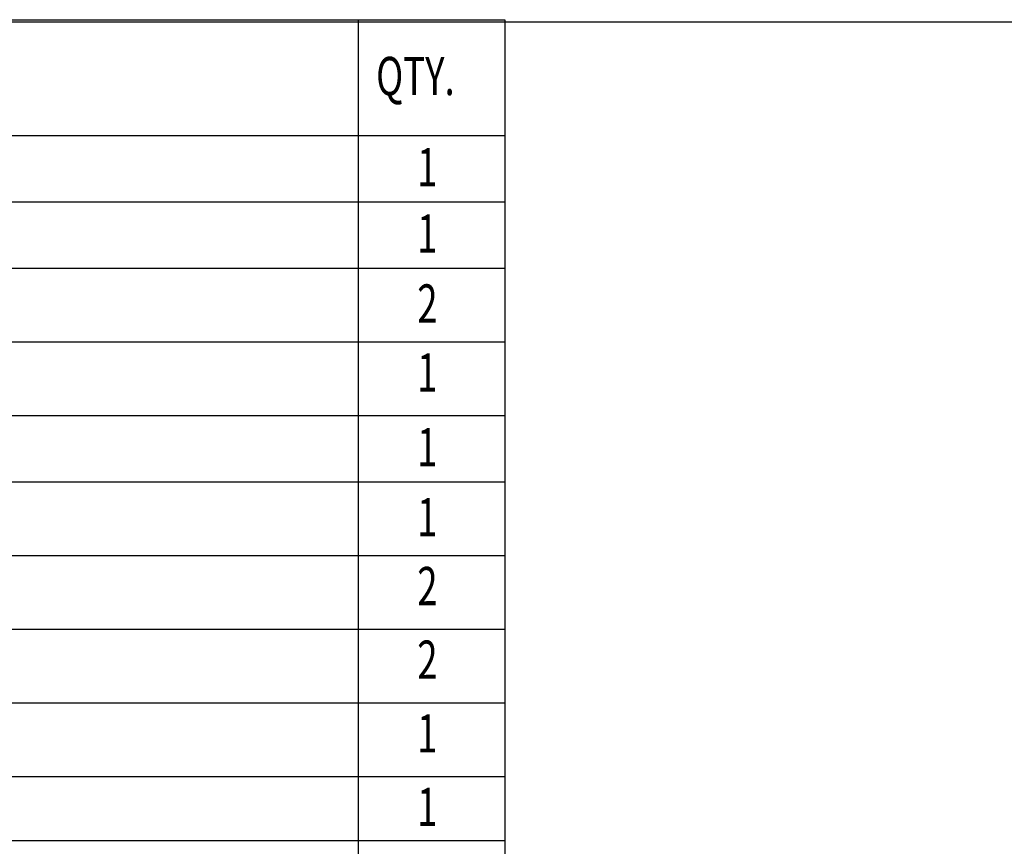
# Model space of a CAD drawing. Extents: x 0.6 to 16.4, y 0.4 to 10.6.
# Drawn here: x 5.6 to 8.8, y 8 to 10.6 of the extents above; entities that cross this region are included whole.
import ezdxf
from ezdxf.enums import TextEntityAlignment as Align

# ---------------------------------------------------------------- set-up
doc = ezdxf.new("R2010")
doc.units = 0
doc.layers.get('0').update_dxf_attribs({"linetype": 'CONTINUOUS'})

# ---------------------------------------------------------------- blocks, each defined once
blk = doc.blocks.new('SW_TABLEANNOTATION_0')
at = {"color": 0, "linetype": 'CONTINUOUS'}
for p, q in [((2.3621, 0), (6.0339, 0)), ((6.0339, 0), (6.0339, -0.3783)), ((6.0339, 0), (6.513, 0)), ((6.513, 0), (6.513, -0.3783)), ((2.3621, -0.3783), (6.0339, -0.3783)), ((6.0339, -0.3783), (6.513, -0.3783)), ((6.0339, -0.3783), (6.0339, -0.595)), ((6.513, -0.3783), (6.513, -0.595)), ((2.3621, -0.595), (6.0339, -0.595)), ((6.0339, -0.595), (6.0339, -0.8116)), ((6.0339, -0.595), (6.513, -0.595)), ((6.513, -0.595), (6.513, -0.8116)), ((2.3621, -0.8116), (6.0339, -0.8116)), ((6.0339, -0.8116), (6.0339, -1.052)), ((6.0339, -0.8116), (6.513, -0.8116)), ((6.513, -0.8116), (6.513, -1.052)), ((2.3621, -1.052), (6.0339, -1.052)), ((6.0339, -1.052), (6.0339, -1.2924)), ((6.0339, -1.052), (6.513, -1.052)), ((6.513, -1.052), (6.513, -1.2924)), ((2.3621, -1.2924), (6.0339, -1.2924)), ((6.0339, -1.2924), (6.0339, -1.509)), ((6.0339, -1.2924), (6.513, -1.2924)), ((6.513, -1.2924), (6.513, -1.509)), ((2.3621, -1.509), (6.0339, -1.509)), ((6.0339, -1.509), (6.0339, -1.7494)), ((6.0339, -1.509), (6.513, -1.509)), ((6.513, -1.509), (6.513, -1.7494)), ((2.3621, -1.7494), (6.0339, -1.7494)), ((6.0339, -1.7494), (6.0339, -1.9898)), ((6.0339, -1.7494), (6.513, -1.7494)), ((6.513, -1.7494), (6.513, -1.9898)), ((2.3621, -1.9898), (6.0339, -1.9898)), ((6.0339, -1.9898), (6.0339, -2.2302)), ((6.0339, -1.9898), (6.513, -1.9898)), ((6.513, -1.9898), (6.513, -2.2302)), ((2.3621, -2.2302), (6.0339, -2.2302)), ((6.0339, -2.2302), (6.0339, -2.4705)), ((6.0339, -2.2302), (6.513, -2.2302)), ((6.513, -2.2302), (6.513, -2.4705)), ((2.3621, -2.4705), (6.0339, -2.4705)), ((6.0339, -2.4705), (6.0339, -2.68)), ((6.0339, -2.4705), (6.513, -2.4705)), ((6.513, -2.4705), (6.513, -2.68)), ((2.3621, -2.68), (6.0339, -2.68)), ((6.0339, -2.68), (6.0339, -2.9204)), ((6.0339, -2.68), (6.513, -2.68)), ((6.513, -2.68), (6.513, -2.9204))]:
    blk.add_line(p, q, dxfattribs=at)
at = {"color": 0, "linetype": 'CONTINUOUS', "width": 0.7}
for s, p in [('QTY.', (6.093, -0.2854)), ('1', (6.2273, -0.5829)), ('1', (6.2273, -0.7996)), ('2', (6.2273, -1.0281)), ('1', (6.2273, -1.253)), ('1', (6.2273, -1.497)), ('1', (6.2273, -1.7255)), ('2', (6.2273, -1.9504)), ('2', (6.2273, -2.1908)), ('1', (6.2273, -2.4312)), ('1', (6.2273, -2.6715))]:
    blk.add_text(s, height=0.125, dxfattribs=at).set_placement(p, align=Align.BOTTOM_LEFT)

msp = doc.modelspace()

# ---------------------------------------------------------------- linework, layer by layer
at = {"color": 7, "linetype": 'CONTINUOUS'}
msp.add_line((0.6263, 10.6421), (16.3763, 10.6421), dxfattribs=at)

# ---------------------------------------------------------------- block references
msp.add_blockref('SW_TABLEANNOTATION_0', (0.6261, 10.6489), dxfattribs=at)

doc.saveas('drawing.dxf')
